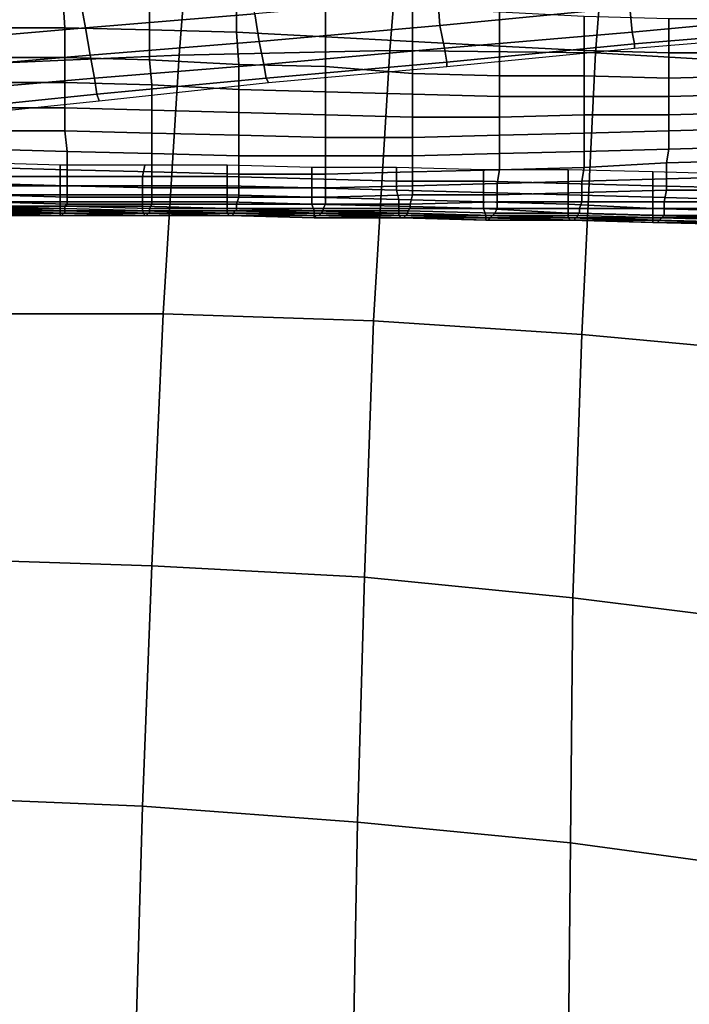
# Model space of a CAD drawing. Extents: x -0.005 to 0.53, y -0.182 to 0.184.
# Drawn here: x 0.056 to 0.085, y 0.066 to 0.109 of the extents above; entities that cross this region are included whole.
import ezdxf

# ---------------------------------------------------------------- set-up
doc = ezdxf.new("R2010")
doc.units = 0
doc.layers.add('COVER_1', color=7, linetype='CONTINUOUS')
doc.layers.add('PORCELAIN_1', color=7, linetype='CONTINUOUS')

msp = doc.modelspace()

# ---------------------------------------------------------------- linework, layer by layer
at = {"layer": 'COVER_1'}
for points in [[(0.0543, 0.1104, 0.4594), (0.0579, 0.1103, 0.4592), (0.058, 0.1087, 0.4592), (0.0543, 0.1087, 0.4594)], [(0.0579, 0.1103, 0.4592), (0.0617, 0.1102, 0.4589), (0.0617, 0.1086, 0.4589), (0.058, 0.1087, 0.4592)], [(0.0617, 0.1102, 0.4589), (0.0655, 0.1101, 0.4587), (0.0655, 0.1085, 0.4587), (0.0617, 0.1086, 0.4589)], [(0.0655, 0.1101, 0.4587), (0.0694, 0.1099, 0.4585), (0.0694, 0.1083, 0.4585), (0.0655, 0.1085, 0.4587)], [(0.0694, 0.1099, 0.4585), (0.0732, 0.1096, 0.4582), (0.0732, 0.1081, 0.4583), (0.0694, 0.1083, 0.4585)], [(0.0732, 0.1096, 0.4582), (0.077, 0.1094, 0.458), (0.077, 0.1079, 0.458), (0.0732, 0.1081, 0.4583)], [(0.077, 0.1094, 0.458), (0.0807, 0.1092, 0.4578), (0.0807, 0.1077, 0.4578), (0.077, 0.1079, 0.458)], [(0.0807, 0.1092, 0.4578), (0.0844, 0.1091, 0.4576), (0.0844, 0.1076, 0.4576), (0.0807, 0.1077, 0.4578)], [(0.0844, 0.1091, 0.4576), (0.0881, 0.1091, 0.4573), (0.0881, 0.1076, 0.4574), (0.0844, 0.1076, 0.4576)], [(0.058, 0.1087, 0.4592), (0.058, 0.1074, 0.4592), (0.0543, 0.1074, 0.4594), (0.0543, 0.1087, 0.4594)], [(0.0617, 0.1086, 0.4589), (0.0617, 0.1073, 0.459), (0.058, 0.1074, 0.4592), (0.058, 0.1087, 0.4592)], [(0.0655, 0.1085, 0.4587), (0.0656, 0.1071, 0.4587), (0.0617, 0.1073, 0.459), (0.0617, 0.1086, 0.4589)], [(0.0694, 0.1083, 0.4585), (0.0694, 0.107, 0.4585), (0.0656, 0.1071, 0.4587), (0.0655, 0.1085, 0.4587)], [(0.0732, 0.1081, 0.4583), (0.0732, 0.1067, 0.4583), (0.0694, 0.107, 0.4585), (0.0694, 0.1083, 0.4585)], [(0.077, 0.1079, 0.458), (0.077, 0.1066, 0.458), (0.0732, 0.1067, 0.4583), (0.0732, 0.1081, 0.4583)], [(0.0807, 0.1077, 0.4578), (0.0807, 0.1066, 0.4578), (0.077, 0.1066, 0.458), (0.077, 0.1079, 0.458)], [(0.0844, 0.1076, 0.4576), (0.0844, 0.1065, 0.4576), (0.0807, 0.1066, 0.4578), (0.0807, 0.1077, 0.4578)], [(0.0881, 0.1076, 0.4574), (0.0881, 0.1066, 0.4574), (0.0844, 0.1065, 0.4576), (0.0844, 0.1076, 0.4576)], [(0.0543, 0.1074, 0.4594), (0.058, 0.1074, 0.4592), (0.058, 0.1063, 0.4592), (0.0544, 0.1063, 0.4594)], [(0.058, 0.1063, 0.4592), (0.058, 0.1074, 0.4592), (0.0617, 0.1073, 0.459), (0.0618, 0.1062, 0.459)], [(0.0617, 0.1073, 0.459), (0.0656, 0.1071, 0.4587), (0.0656, 0.106, 0.4587), (0.0618, 0.1062, 0.459)], [(0.0656, 0.106, 0.4587), (0.0656, 0.1071, 0.4587), (0.0694, 0.107, 0.4585), (0.0694, 0.1059, 0.4585)], [(0.0694, 0.107, 0.4585), (0.0732, 0.1067, 0.4583), (0.0732, 0.1058, 0.4583), (0.0694, 0.1059, 0.4585)], [(0.0732, 0.1058, 0.4583), (0.0732, 0.1067, 0.4583), (0.077, 0.1066, 0.458), (0.077, 0.1057, 0.4581)], [(0.0544, 0.1052, 0.4594), (0.0544, 0.1063, 0.4594), (0.058, 0.1063, 0.4592), (0.058, 0.1052, 0.4592)], [(0.0618, 0.1051, 0.459), (0.058, 0.1052, 0.4592), (0.058, 0.1063, 0.4592), (0.0618, 0.1062, 0.459)], [(0.077, 0.1066, 0.458), (0.0807, 0.1066, 0.4578), (0.0807, 0.1057, 0.4578), (0.077, 0.1057, 0.4581)], [(0.0807, 0.1057, 0.4578), (0.0807, 0.1066, 0.4578), (0.0844, 0.1065, 0.4576), (0.0844, 0.1057, 0.4576)], [(0.0844, 0.1065, 0.4576), (0.0881, 0.1066, 0.4574), (0.0881, 0.1058, 0.4574), (0.0844, 0.1057, 0.4576)], [(0.0618, 0.1051, 0.459), (0.0618, 0.1062, 0.459), (0.0656, 0.106, 0.4587), (0.0656, 0.105, 0.4587)], [(0.0694, 0.1049, 0.4585), (0.0656, 0.105, 0.4587), (0.0656, 0.106, 0.4587), (0.0694, 0.1059, 0.4585)], [(0.0694, 0.1049, 0.4585), (0.0694, 0.1059, 0.4585), (0.0732, 0.1058, 0.4583), (0.0732, 0.1048, 0.4583)], [(0.077, 0.1048, 0.4581), (0.0732, 0.1048, 0.4583), (0.0732, 0.1058, 0.4583), (0.077, 0.1057, 0.4581)], [(0.0844, 0.1049, 0.4576), (0.0844, 0.1057, 0.4576), (0.0881, 0.1058, 0.4574), (0.0881, 0.105, 0.4574)], [(0.077, 0.1048, 0.4581), (0.077, 0.1057, 0.4581), (0.0807, 0.1057, 0.4578), (0.0807, 0.1049, 0.4578)], [(0.0844, 0.1049, 0.4576), (0.0807, 0.1049, 0.4578), (0.0807, 0.1057, 0.4578), (0.0844, 0.1057, 0.4576)], [(0.058, 0.1042, 0.4592), (0.0544, 0.1042, 0.4594), (0.0544, 0.1052, 0.4594), (0.058, 0.1052, 0.4592)], [(0.0618, 0.1051, 0.459), (0.0618, 0.1041, 0.459), (0.058, 0.1042, 0.4592), (0.058, 0.1052, 0.4592)], [(0.0656, 0.104, 0.4587), (0.0618, 0.1041, 0.459), (0.0618, 0.1051, 0.459), (0.0656, 0.105, 0.4587)], [(0.0694, 0.1049, 0.4585), (0.0694, 0.1039, 0.4585), (0.0656, 0.104, 0.4587), (0.0656, 0.105, 0.4587)], [(0.0881, 0.1043, 0.4574), (0.0844, 0.1042, 0.4576), (0.0844, 0.1049, 0.4576), (0.0881, 0.105, 0.4574)], [(0.0732, 0.1039, 0.4583), (0.0694, 0.1039, 0.4585), (0.0694, 0.1049, 0.4585), (0.0732, 0.1048, 0.4583)], [(0.077, 0.1048, 0.4581), (0.077, 0.104, 0.4581), (0.0732, 0.1039, 0.4583), (0.0732, 0.1048, 0.4583)], [(0.0807, 0.1041, 0.4578), (0.077, 0.104, 0.4581), (0.077, 0.1048, 0.4581), (0.0807, 0.1049, 0.4578)], [(0.0844, 0.1049, 0.4576), (0.0844, 0.1042, 0.4576), (0.0807, 0.1041, 0.4578), (0.0807, 0.1049, 0.4578)], [(0.0544, 0.1042, 0.4594), (0.058, 0.1042, 0.4592), (0.0581, 0.1033, 0.4592), (0.0545, 0.1034, 0.4594)], [(0.058, 0.1042, 0.4592), (0.0618, 0.1041, 0.459), (0.0618, 0.1032, 0.4589), (0.0581, 0.1033, 0.4592)], [(0.0618, 0.1041, 0.459), (0.0656, 0.104, 0.4587), (0.0656, 0.1031, 0.4587), (0.0618, 0.1032, 0.4589)], [(0.077, 0.104, 0.4581), (0.0807, 0.1041, 0.4578), (0.0807, 0.1033, 0.4578), (0.077, 0.1032, 0.4581)], [(0.0807, 0.1041, 0.4578), (0.0844, 0.1042, 0.4576), (0.0844, 0.1034, 0.4576), (0.0807, 0.1033, 0.4578)], [(0.0844, 0.1042, 0.4576), (0.0881, 0.1043, 0.4574), (0.088, 0.1035, 0.4574), (0.0844, 0.1034, 0.4576)], [(0.0656, 0.104, 0.4587), (0.0694, 0.1039, 0.4585), (0.0694, 0.1031, 0.4585), (0.0656, 0.1031, 0.4587)], [(0.0694, 0.1039, 0.4585), (0.0732, 0.1039, 0.4583), (0.0732, 0.1031, 0.4582), (0.0694, 0.1031, 0.4585)], [(0.0732, 0.1039, 0.4583), (0.077, 0.104, 0.4581), (0.077, 0.1032, 0.4581), (0.0732, 0.1031, 0.4582)], [(0.0581, 0.1033, 0.4592), (0.0581, 0.1025, 0.459), (0.0545, 0.1026, 0.4593), (0.0545, 0.1034, 0.4594)], [(0.0618, 0.1032, 0.4589), (0.0618, 0.1024, 0.4588), (0.0581, 0.1025, 0.459), (0.0581, 0.1033, 0.4592)], [(0.0807, 0.1033, 0.4578), (0.0807, 0.1026, 0.4578), (0.077, 0.1025, 0.458), (0.077, 0.1032, 0.4581)], [(0.0844, 0.1034, 0.4576), (0.0843, 0.1028, 0.4576), (0.0807, 0.1026, 0.4578), (0.0807, 0.1033, 0.4578)], [(0.088, 0.1035, 0.4574), (0.088, 0.1029, 0.4574), (0.0843, 0.1028, 0.4576), (0.0844, 0.1034, 0.4576)], [(0.0543, 0.1028, 0.4498), (0.0543, 0.1022, 0.4498), (0.0578, 0.1022, 0.4496), (0.0578, 0.1027, 0.4495)], [(0.0656, 0.1031, 0.4587), (0.0656, 0.1023, 0.4586), (0.0618, 0.1024, 0.4588), (0.0618, 0.1032, 0.4589)], [(0.0694, 0.1031, 0.4585), (0.0694, 0.1023, 0.4583), (0.0656, 0.1023, 0.4586), (0.0656, 0.1031, 0.4587)], [(0.0732, 0.1031, 0.4582), (0.0732, 0.1024, 0.4581), (0.0694, 0.1023, 0.4583), (0.0694, 0.1031, 0.4585)], [(0.077, 0.1032, 0.4581), (0.077, 0.1025, 0.458), (0.0732, 0.1024, 0.4581), (0.0732, 0.1031, 0.4582)], [(0.0806, 0.102, 0.4576), (0.0807, 0.1026, 0.4578), (0.0843, 0.1028, 0.4576), (0.0843, 0.1021, 0.4575)], [(0.0843, 0.1028, 0.4576), (0.088, 0.1029, 0.4574), (0.088, 0.1022, 0.4573), (0.0843, 0.1021, 0.4575)], [(0.0545, 0.1026, 0.4593), (0.0581, 0.1025, 0.459), (0.0581, 0.1018, 0.4587), (0.0545, 0.1019, 0.459)], [(0.0578, 0.1027, 0.4495), (0.0578, 0.1022, 0.4496), (0.0614, 0.1022, 0.4494), (0.0615, 0.1027, 0.4493)], [(0.0581, 0.1018, 0.4587), (0.0581, 0.1025, 0.459), (0.0618, 0.1024, 0.4588), (0.0618, 0.1017, 0.4584)], [(0.0615, 0.1027, 0.4493), (0.0614, 0.1022, 0.4494), (0.0651, 0.1022, 0.4492), (0.0651, 0.1027, 0.4491)], [(0.0618, 0.1024, 0.4588), (0.0656, 0.1023, 0.4586), (0.0656, 0.1017, 0.4582), (0.0618, 0.1017, 0.4584)], [(0.0651, 0.1027, 0.4491), (0.0651, 0.1022, 0.4492), (0.0688, 0.1021, 0.4489), (0.0688, 0.1026, 0.4489)], [(0.0688, 0.1026, 0.4489), (0.0688, 0.1021, 0.4489), (0.0725, 0.102, 0.4487), (0.0725, 0.1026, 0.4486)], [(0.0694, 0.1023, 0.4583), (0.0732, 0.1024, 0.4581), (0.0732, 0.1018, 0.4579), (0.0694, 0.1017, 0.458)], [(0.0725, 0.1026, 0.4486), (0.0725, 0.102, 0.4487), (0.0763, 0.102, 0.4485), (0.0763, 0.1025, 0.4484)], [(0.0732, 0.1018, 0.4579), (0.0732, 0.1024, 0.4581), (0.077, 0.1025, 0.458), (0.0769, 0.1019, 0.4578)], [(0.0763, 0.1025, 0.4484), (0.0763, 0.102, 0.4485), (0.08, 0.1019, 0.4483), (0.08, 0.1025, 0.4482)], [(0.077, 0.1025, 0.458), (0.0807, 0.1026, 0.4578), (0.0806, 0.102, 0.4576), (0.0769, 0.1019, 0.4578)], [(0.08, 0.1025, 0.4482), (0.08, 0.1019, 0.4483), (0.0837, 0.1018, 0.448), (0.0837, 0.1024, 0.448)], [(0.0837, 0.1024, 0.448), (0.0837, 0.1018, 0.448), (0.0873, 0.1017, 0.4478), (0.0873, 0.1023, 0.4478)], [(0.0578, 0.1022, 0.4496), (0.0543, 0.1022, 0.4498), (0.0543, 0.1018, 0.4499), (0.0578, 0.1018, 0.4497)], [(0.0614, 0.1022, 0.4494), (0.0578, 0.1022, 0.4496), (0.0578, 0.1018, 0.4497), (0.0614, 0.1018, 0.4495)], [(0.0651, 0.1022, 0.4492), (0.0614, 0.1022, 0.4494), (0.0614, 0.1018, 0.4495), (0.0651, 0.1018, 0.4492)], [(0.0688, 0.1021, 0.4489), (0.0651, 0.1022, 0.4492), (0.0651, 0.1018, 0.4492), (0.0688, 0.1017, 0.449)], [(0.0656, 0.1017, 0.4582), (0.0656, 0.1023, 0.4586), (0.0694, 0.1023, 0.4583), (0.0694, 0.1017, 0.458)], [(0.0725, 0.102, 0.4487), (0.0688, 0.1021, 0.4489), (0.0688, 0.1017, 0.449), (0.0725, 0.1016, 0.4488)], [(0.0763, 0.102, 0.4485), (0.0725, 0.102, 0.4487), (0.0725, 0.1016, 0.4488), (0.0763, 0.1015, 0.4486)], [(0.08, 0.1019, 0.4483), (0.0763, 0.102, 0.4485), (0.0763, 0.1015, 0.4486), (0.08, 0.1014, 0.4484)], [(0.0769, 0.1014, 0.4574), (0.0769, 0.1019, 0.4578), (0.0806, 0.102, 0.4576), (0.0806, 0.1015, 0.4573)], [(0.0843, 0.1016, 0.4572), (0.0806, 0.1015, 0.4573), (0.0806, 0.102, 0.4576), (0.0843, 0.1021, 0.4575)], [(0.0843, 0.1016, 0.4572), (0.0843, 0.1021, 0.4575), (0.088, 0.1022, 0.4573), (0.0879, 0.1016, 0.4571)], [(0.0543, 0.1018, 0.4499), (0.0544, 0.1014, 0.4501), (0.0578, 0.1014, 0.4499), (0.0578, 0.1018, 0.4497)], [(0.0545, 0.1014, 0.4585), (0.0545, 0.1019, 0.459), (0.0581, 0.1018, 0.4587), (0.0581, 0.1013, 0.4582)], [(0.0578, 0.1018, 0.4497), (0.0578, 0.1014, 0.4499), (0.0614, 0.1014, 0.4496), (0.0614, 0.1018, 0.4495)], [(0.0618, 0.1013, 0.458), (0.0581, 0.1013, 0.4582), (0.0581, 0.1018, 0.4587), (0.0618, 0.1017, 0.4584)], [(0.0614, 0.1018, 0.4495), (0.0614, 0.1014, 0.4496), (0.0651, 0.1014, 0.4494), (0.0651, 0.1018, 0.4492)], [(0.0618, 0.1013, 0.458), (0.0618, 0.1017, 0.4584), (0.0656, 0.1017, 0.4582), (0.0656, 0.1013, 0.4578)], [(0.0651, 0.1018, 0.4492), (0.0651, 0.1014, 0.4494), (0.0688, 0.1013, 0.4492), (0.0688, 0.1017, 0.449)], [(0.0694, 0.1013, 0.4576), (0.0656, 0.1013, 0.4578), (0.0656, 0.1017, 0.4582), (0.0694, 0.1017, 0.458)], [(0.0688, 0.1017, 0.449), (0.0688, 0.1013, 0.4492), (0.0726, 0.1012, 0.449), (0.0725, 0.1016, 0.4488)], [(0.0694, 0.1013, 0.4576), (0.0694, 0.1017, 0.458), (0.0732, 0.1018, 0.4579), (0.0732, 0.1014, 0.4575)], [(0.0725, 0.1016, 0.4488), (0.0726, 0.1012, 0.449), (0.0763, 0.1011, 0.4488), (0.0763, 0.1015, 0.4486)], [(0.0769, 0.1014, 0.4574), (0.0732, 0.1014, 0.4575), (0.0732, 0.1018, 0.4579), (0.0769, 0.1019, 0.4578)], [(0.0763, 0.1015, 0.4486), (0.0763, 0.1011, 0.4488), (0.08, 0.101, 0.4487), (0.08, 0.1014, 0.4484)], [(0.0806, 0.1011, 0.457), (0.0769, 0.1011, 0.457), (0.0769, 0.1014, 0.4574), (0.0806, 0.1015, 0.4573)], [(0.0837, 0.1018, 0.448), (0.08, 0.1019, 0.4483), (0.08, 0.1014, 0.4484), (0.0837, 0.1013, 0.4482)], [(0.0843, 0.1016, 0.4572), (0.0842, 0.1011, 0.4569), (0.0806, 0.1011, 0.457), (0.0806, 0.1015, 0.4573)], [(0.0873, 0.1017, 0.4478), (0.0837, 0.1018, 0.448), (0.0837, 0.1013, 0.4482), (0.0873, 0.1012, 0.448)], [(0.0879, 0.1011, 0.4567), (0.0842, 0.1011, 0.4569), (0.0843, 0.1016, 0.4572), (0.0879, 0.1016, 0.4571)], [(0.0578, 0.1011, 0.4501), (0.0578, 0.1014, 0.4499), (0.0544, 0.1014, 0.4501), (0.0544, 0.1011, 0.4504)], [(0.0544, 0.1008, 0.4507), (0.0578, 0.1009, 0.4504), (0.0578, 0.1011, 0.4501), (0.0544, 0.1011, 0.4504)], [(0.0581, 0.101, 0.4577), (0.0545, 0.1011, 0.458), (0.0545, 0.1014, 0.4585), (0.0581, 0.1013, 0.4582)], [(0.0545, 0.1011, 0.458), (0.0581, 0.101, 0.4577), (0.058, 0.1009, 0.4571), (0.0545, 0.1009, 0.4574)], [(0.0614, 0.1011, 0.4499), (0.0614, 0.1014, 0.4496), (0.0578, 0.1014, 0.4499), (0.0578, 0.1011, 0.4501)], [(0.0578, 0.1009, 0.4504), (0.0614, 0.1009, 0.4502), (0.0614, 0.1011, 0.4499), (0.0578, 0.1011, 0.4501)], [(0.0618, 0.1013, 0.458), (0.0618, 0.101, 0.4574), (0.0581, 0.101, 0.4577), (0.0581, 0.1013, 0.4582)], [(0.0651, 0.1011, 0.4496), (0.0651, 0.1014, 0.4494), (0.0614, 0.1014, 0.4496), (0.0614, 0.1011, 0.4499)], [(0.0614, 0.1009, 0.4502), (0.0651, 0.1008, 0.4499), (0.0651, 0.1011, 0.4496), (0.0614, 0.1011, 0.4499)], [(0.0655, 0.101, 0.4572), (0.0618, 0.101, 0.4574), (0.0618, 0.1013, 0.458), (0.0656, 0.1013, 0.4578)], [(0.0688, 0.101, 0.4495), (0.0688, 0.1013, 0.4492), (0.0651, 0.1014, 0.4494), (0.0651, 0.1011, 0.4496)], [(0.0651, 0.1008, 0.4499), (0.0689, 0.1007, 0.4498), (0.0688, 0.101, 0.4495), (0.0651, 0.1011, 0.4496)], [(0.0694, 0.1013, 0.4576), (0.0694, 0.101, 0.4571), (0.0655, 0.101, 0.4572), (0.0656, 0.1013, 0.4578)], [(0.0726, 0.1009, 0.4493), (0.0726, 0.1012, 0.449), (0.0688, 0.1013, 0.4492), (0.0688, 0.101, 0.4495)], [(0.0731, 0.101, 0.457), (0.0694, 0.101, 0.4571), (0.0694, 0.1013, 0.4576), (0.0732, 0.1014, 0.4575)], [(0.0763, 0.1008, 0.4491), (0.0763, 0.1011, 0.4488), (0.0726, 0.1012, 0.449), (0.0726, 0.1009, 0.4493)], [(0.0769, 0.1014, 0.4574), (0.0769, 0.1011, 0.457), (0.0731, 0.101, 0.457), (0.0732, 0.1014, 0.4575)], [(0.0731, 0.101, 0.457), (0.0769, 0.1011, 0.457), (0.0769, 0.1008, 0.4565), (0.0731, 0.1008, 0.4565)], [(0.08, 0.1006, 0.449), (0.08, 0.101, 0.4487), (0.0763, 0.1011, 0.4488), (0.0763, 0.1008, 0.4491)], [(0.0769, 0.1011, 0.457), (0.0806, 0.1011, 0.457), (0.0805, 0.1008, 0.4565), (0.0769, 0.1008, 0.4565)], [(0.08, 0.1014, 0.4484), (0.08, 0.101, 0.4487), (0.0837, 0.1008, 0.4485), (0.0837, 0.1013, 0.4482)], [(0.0806, 0.1011, 0.457), (0.0842, 0.1011, 0.4569), (0.0842, 0.1008, 0.4564), (0.0805, 0.1008, 0.4565)], [(0.0837, 0.1013, 0.4482), (0.0837, 0.1008, 0.4485), (0.0873, 0.1007, 0.4483), (0.0873, 0.1012, 0.448)], [(0.0842, 0.1011, 0.4569), (0.0879, 0.1011, 0.4567), (0.0879, 0.1008, 0.4563), (0.0842, 0.1008, 0.4564)], [(0.0578, 0.1007, 0.4508), (0.0578, 0.1009, 0.4504), (0.0544, 0.1008, 0.4507), (0.0544, 0.1007, 0.4511)], [(0.058, 0.1006, 0.4544), (0.0544, 0.1007, 0.4547), (0.0545, 0.1007, 0.4554), (0.058, 0.1007, 0.4551)], [(0.0544, 0.1007, 0.4547), (0.058, 0.1006, 0.4544), (0.0579, 0.1006, 0.4537), (0.0544, 0.1006, 0.454)], [(0.0544, 0.1006, 0.4515), (0.0578, 0.1005, 0.4512), (0.0578, 0.1007, 0.4508), (0.0544, 0.1007, 0.4511)], [(0.058, 0.1009, 0.4571), (0.058, 0.1008, 0.4564), (0.0545, 0.1008, 0.4567), (0.0545, 0.1009, 0.4574)], [(0.0545, 0.1007, 0.4554), (0.0545, 0.1008, 0.4561), (0.058, 0.1007, 0.4558), (0.058, 0.1007, 0.4551)], [(0.0545, 0.1008, 0.4567), (0.058, 0.1008, 0.4564), (0.058, 0.1007, 0.4558), (0.0545, 0.1008, 0.4561)], [(0.0614, 0.1007, 0.4505), (0.0614, 0.1009, 0.4502), (0.0578, 0.1009, 0.4504), (0.0578, 0.1007, 0.4508)], [(0.0578, 0.1005, 0.4512), (0.0615, 0.1005, 0.451), (0.0614, 0.1007, 0.4505), (0.0578, 0.1007, 0.4508)], [(0.0581, 0.101, 0.4577), (0.0618, 0.101, 0.4574), (0.0617, 0.1008, 0.4568), (0.058, 0.1009, 0.4571)], [(0.0617, 0.1008, 0.4568), (0.0617, 0.1007, 0.4562), (0.058, 0.1008, 0.4564), (0.058, 0.1009, 0.4571)], [(0.058, 0.1007, 0.4558), (0.058, 0.1008, 0.4564), (0.0617, 0.1007, 0.4562), (0.0617, 0.1007, 0.4555)], [(0.0617, 0.1006, 0.4548), (0.058, 0.1007, 0.4551), (0.058, 0.1007, 0.4558), (0.0617, 0.1007, 0.4555)], [(0.0617, 0.1006, 0.4548), (0.0616, 0.1006, 0.4541), (0.058, 0.1006, 0.4544), (0.058, 0.1007, 0.4551)], [(0.0651, 0.1006, 0.4503), (0.0651, 0.1008, 0.4499), (0.0614, 0.1009, 0.4502), (0.0614, 0.1007, 0.4505)], [(0.0615, 0.1005, 0.451), (0.0652, 0.1005, 0.4508), (0.0651, 0.1006, 0.4503), (0.0614, 0.1007, 0.4505)], [(0.0618, 0.101, 0.4574), (0.0655, 0.101, 0.4572), (0.0655, 0.1008, 0.4566), (0.0617, 0.1008, 0.4568)], [(0.0655, 0.1008, 0.4566), (0.0655, 0.1007, 0.456), (0.0617, 0.1007, 0.4562), (0.0617, 0.1008, 0.4568)], [(0.0617, 0.1006, 0.4548), (0.0617, 0.1007, 0.4555), (0.0654, 0.1007, 0.4553), (0.0654, 0.1006, 0.4546)], [(0.0617, 0.1007, 0.4562), (0.0655, 0.1007, 0.456), (0.0654, 0.1007, 0.4553), (0.0617, 0.1007, 0.4555)], [(0.0689, 0.1006, 0.4501), (0.0689, 0.1007, 0.4498), (0.0651, 0.1008, 0.4499), (0.0651, 0.1006, 0.4503)], [(0.0692, 0.1006, 0.4545), (0.0654, 0.1006, 0.4546), (0.0654, 0.1007, 0.4553), (0.0692, 0.1006, 0.4552)], [(0.0654, 0.1007, 0.4553), (0.0655, 0.1007, 0.456), (0.0693, 0.1007, 0.4559), (0.0692, 0.1006, 0.4552)], [(0.0655, 0.101, 0.4572), (0.0694, 0.101, 0.4571), (0.0693, 0.1008, 0.4565), (0.0655, 0.1008, 0.4566)], [(0.0693, 0.1008, 0.4565), (0.0693, 0.1007, 0.4559), (0.0655, 0.1007, 0.456), (0.0655, 0.1008, 0.4566)], [(0.0689, 0.1007, 0.4498), (0.0726, 0.1006, 0.4496), (0.0726, 0.1009, 0.4493), (0.0688, 0.101, 0.4495)], [(0.0726, 0.1005, 0.45), (0.0726, 0.1006, 0.4496), (0.0689, 0.1007, 0.4498), (0.0689, 0.1006, 0.4501)], [(0.0693, 0.1007, 0.4559), (0.073, 0.1007, 0.4558), (0.073, 0.1006, 0.4552), (0.0692, 0.1006, 0.4552)], [(0.0694, 0.101, 0.4571), (0.0731, 0.101, 0.457), (0.0731, 0.1008, 0.4565), (0.0693, 0.1008, 0.4565)], [(0.0731, 0.1008, 0.4565), (0.073, 0.1007, 0.4558), (0.0693, 0.1007, 0.4559), (0.0693, 0.1008, 0.4565)], [(0.0726, 0.1006, 0.4496), (0.0764, 0.1005, 0.4495), (0.0763, 0.1008, 0.4491), (0.0726, 0.1009, 0.4493)], [(0.0769, 0.1008, 0.4565), (0.0768, 0.1006, 0.4559), (0.073, 0.1007, 0.4558), (0.0731, 0.1008, 0.4565)], [(0.073, 0.1006, 0.4552), (0.073, 0.1007, 0.4558), (0.0768, 0.1006, 0.4559), (0.0767, 0.1005, 0.4552)], [(0.0764, 0.1005, 0.4495), (0.08, 0.1004, 0.4494), (0.08, 0.1006, 0.449), (0.0763, 0.1008, 0.4491)], [(0.0805, 0.1008, 0.4565), (0.0805, 0.1006, 0.4559), (0.0768, 0.1006, 0.4559), (0.0769, 0.1008, 0.4565)], [(0.0837, 0.1005, 0.4488), (0.0837, 0.1008, 0.4485), (0.08, 0.101, 0.4487), (0.08, 0.1006, 0.449)], [(0.0842, 0.1008, 0.4564), (0.0842, 0.1005, 0.4558), (0.0805, 0.1006, 0.4559), (0.0805, 0.1008, 0.4565)], [(0.0873, 0.1004, 0.4487), (0.0873, 0.1007, 0.4483), (0.0837, 0.1008, 0.4485), (0.0837, 0.1005, 0.4488)], [(0.0879, 0.1008, 0.4563), (0.0878, 0.1005, 0.4558), (0.0842, 0.1005, 0.4558), (0.0842, 0.1008, 0.4564)], [(0.0579, 0.1006, 0.4537), (0.0579, 0.1006, 0.453), (0.0544, 0.1006, 0.4534), (0.0544, 0.1006, 0.454)], [(0.0578, 0.1005, 0.4512), (0.0544, 0.1006, 0.4515), (0.0544, 0.1005, 0.4521), (0.0579, 0.1005, 0.4518)], [(0.0544, 0.1005, 0.4521), (0.0544, 0.1006, 0.4527), (0.0579, 0.1005, 0.4524), (0.0579, 0.1005, 0.4518)], [(0.0544, 0.1006, 0.4534), (0.0579, 0.1006, 0.453), (0.0579, 0.1005, 0.4524), (0.0544, 0.1006, 0.4527)], [(0.0615, 0.1005, 0.4515), (0.0615, 0.1005, 0.451), (0.0578, 0.1005, 0.4512), (0.0579, 0.1005, 0.4518)], [(0.0616, 0.1006, 0.4535), (0.0616, 0.1005, 0.4528), (0.0579, 0.1006, 0.453), (0.0579, 0.1006, 0.4537)], [(0.058, 0.1006, 0.4544), (0.0616, 0.1006, 0.4541), (0.0616, 0.1006, 0.4535), (0.0579, 0.1006, 0.4537)], [(0.0579, 0.1005, 0.4524), (0.0579, 0.1006, 0.453), (0.0616, 0.1005, 0.4528), (0.0615, 0.1005, 0.4521)], [(0.0615, 0.1005, 0.4515), (0.0579, 0.1005, 0.4518), (0.0579, 0.1005, 0.4524), (0.0615, 0.1005, 0.4521)], [(0.0652, 0.1005, 0.4508), (0.0615, 0.1005, 0.451), (0.0615, 0.1005, 0.4515), (0.0652, 0.1005, 0.4513)], [(0.0615, 0.1005, 0.4515), (0.0615, 0.1005, 0.4521), (0.0652, 0.1005, 0.4519), (0.0652, 0.1005, 0.4513)], [(0.0616, 0.1005, 0.4528), (0.0653, 0.1005, 0.4526), (0.0652, 0.1005, 0.4519), (0.0615, 0.1005, 0.4521)], [(0.0654, 0.1006, 0.454), (0.0616, 0.1006, 0.4541), (0.0617, 0.1006, 0.4548), (0.0654, 0.1006, 0.4546)], [(0.0653, 0.1005, 0.4533), (0.0653, 0.1005, 0.4526), (0.0616, 0.1005, 0.4528), (0.0616, 0.1006, 0.4535)], [(0.0616, 0.1006, 0.4541), (0.0654, 0.1006, 0.454), (0.0653, 0.1005, 0.4533), (0.0616, 0.1006, 0.4535)], [(0.0652, 0.1005, 0.4508), (0.0689, 0.1004, 0.4506), (0.0689, 0.1006, 0.4501), (0.0651, 0.1006, 0.4503)], [(0.0689, 0.1004, 0.4512), (0.0652, 0.1005, 0.4513), (0.0652, 0.1005, 0.4519), (0.069, 0.1005, 0.4518)], [(0.0652, 0.1005, 0.4519), (0.0653, 0.1005, 0.4526), (0.069, 0.1005, 0.4525), (0.069, 0.1005, 0.4518)], [(0.0689, 0.1004, 0.4512), (0.0689, 0.1004, 0.4506), (0.0652, 0.1005, 0.4508), (0.0652, 0.1005, 0.4513)], [(0.0654, 0.1006, 0.454), (0.0691, 0.1005, 0.4538), (0.0691, 0.1005, 0.4532), (0.0653, 0.1005, 0.4533)], [(0.0691, 0.1005, 0.4532), (0.069, 0.1005, 0.4525), (0.0653, 0.1005, 0.4526), (0.0653, 0.1005, 0.4533)], [(0.0692, 0.1006, 0.4545), (0.0691, 0.1005, 0.4538), (0.0654, 0.1006, 0.454), (0.0654, 0.1006, 0.4546)], [(0.0689, 0.1004, 0.4506), (0.0727, 0.1004, 0.4505), (0.0726, 0.1005, 0.45), (0.0689, 0.1006, 0.4501)], [(0.0689, 0.1004, 0.4512), (0.069, 0.1005, 0.4518), (0.0728, 0.1004, 0.4517), (0.0727, 0.1004, 0.4511)], [(0.0727, 0.1004, 0.4505), (0.0689, 0.1004, 0.4506), (0.0689, 0.1004, 0.4512), (0.0727, 0.1004, 0.4511)], [(0.0729, 0.1005, 0.4531), (0.0728, 0.1004, 0.4524), (0.069, 0.1005, 0.4525), (0.0691, 0.1005, 0.4532)], [(0.069, 0.1005, 0.4525), (0.0728, 0.1004, 0.4524), (0.0728, 0.1004, 0.4517), (0.069, 0.1005, 0.4518)], [(0.0729, 0.1005, 0.4538), (0.0691, 0.1005, 0.4538), (0.0692, 0.1006, 0.4545), (0.0729, 0.1005, 0.4545)], [(0.0691, 0.1005, 0.4538), (0.0729, 0.1005, 0.4538), (0.0729, 0.1005, 0.4531), (0.0691, 0.1005, 0.4532)], [(0.0692, 0.1006, 0.4545), (0.0692, 0.1006, 0.4552), (0.073, 0.1006, 0.4552), (0.0729, 0.1005, 0.4545)], [(0.0764, 0.1004, 0.45), (0.0764, 0.1005, 0.4495), (0.0726, 0.1006, 0.4496), (0.0726, 0.1005, 0.45)], [(0.0727, 0.1004, 0.4505), (0.0764, 0.1003, 0.4505), (0.0764, 0.1004, 0.45), (0.0726, 0.1005, 0.45)], [(0.0765, 0.1003, 0.451), (0.0727, 0.1004, 0.4511), (0.0728, 0.1004, 0.4517), (0.0765, 0.1003, 0.4517)], [(0.0765, 0.1003, 0.451), (0.0764, 0.1003, 0.4505), (0.0727, 0.1004, 0.4505), (0.0727, 0.1004, 0.4511)], [(0.0766, 0.1004, 0.453), (0.0766, 0.1004, 0.4523), (0.0728, 0.1004, 0.4524), (0.0729, 0.1005, 0.4531)], [(0.0728, 0.1004, 0.4517), (0.0728, 0.1004, 0.4524), (0.0766, 0.1004, 0.4523), (0.0765, 0.1003, 0.4517)], [(0.0767, 0.1005, 0.4545), (0.0729, 0.1005, 0.4545), (0.073, 0.1006, 0.4552), (0.0767, 0.1005, 0.4552)], [(0.0767, 0.1005, 0.4545), (0.0766, 0.1004, 0.4537), (0.0729, 0.1005, 0.4538), (0.0729, 0.1005, 0.4545)], [(0.0729, 0.1005, 0.4538), (0.0766, 0.1004, 0.4537), (0.0766, 0.1004, 0.453), (0.0729, 0.1005, 0.4531)], [(0.0801, 0.1003, 0.4499), (0.08, 0.1004, 0.4494), (0.0764, 0.1005, 0.4495), (0.0764, 0.1004, 0.45)], [(0.0764, 0.1003, 0.4505), (0.0801, 0.1003, 0.4504), (0.0801, 0.1003, 0.4499), (0.0764, 0.1004, 0.45)], [(0.0801, 0.1003, 0.4504), (0.0764, 0.1003, 0.4505), (0.0765, 0.1003, 0.451), (0.0802, 0.1003, 0.451)], [(0.0766, 0.1004, 0.4523), (0.0802, 0.1003, 0.4523), (0.0802, 0.1003, 0.4516), (0.0765, 0.1003, 0.4517)], [(0.0765, 0.1003, 0.451), (0.0765, 0.1003, 0.4517), (0.0802, 0.1003, 0.4516), (0.0802, 0.1003, 0.451)], [(0.0803, 0.1004, 0.4537), (0.0766, 0.1004, 0.4537), (0.0767, 0.1005, 0.4545), (0.0804, 0.1004, 0.4544)], [(0.0803, 0.1003, 0.453), (0.0802, 0.1003, 0.4523), (0.0766, 0.1004, 0.4523), (0.0766, 0.1004, 0.453)], [(0.0766, 0.1004, 0.4537), (0.0803, 0.1004, 0.4537), (0.0803, 0.1003, 0.453), (0.0766, 0.1004, 0.453)], [(0.0768, 0.1006, 0.4559), (0.0805, 0.1006, 0.4559), (0.0804, 0.1005, 0.4552), (0.0767, 0.1005, 0.4552)], [(0.0767, 0.1005, 0.4545), (0.0767, 0.1005, 0.4552), (0.0804, 0.1005, 0.4552), (0.0804, 0.1004, 0.4544)], [(0.08, 0.1004, 0.4494), (0.0837, 0.1003, 0.4493), (0.0837, 0.1005, 0.4488), (0.08, 0.1006, 0.449)], [(0.0837, 0.1002, 0.4498), (0.0837, 0.1003, 0.4493), (0.08, 0.1004, 0.4494), (0.0801, 0.1003, 0.4499)], [(0.0838, 0.1002, 0.4509), (0.0838, 0.1002, 0.4503), (0.0801, 0.1003, 0.4504), (0.0802, 0.1003, 0.451)], [(0.0801, 0.1003, 0.4504), (0.0838, 0.1002, 0.4503), (0.0837, 0.1002, 0.4498), (0.0801, 0.1003, 0.4499)], [(0.084, 0.1003, 0.453), (0.0839, 0.1002, 0.4522), (0.0802, 0.1003, 0.4523), (0.0803, 0.1003, 0.453)], [(0.0838, 0.1002, 0.4509), (0.0802, 0.1003, 0.451), (0.0802, 0.1003, 0.4516), (0.0839, 0.1002, 0.4516)], [(0.0802, 0.1003, 0.4516), (0.0802, 0.1003, 0.4523), (0.0839, 0.1002, 0.4522), (0.0839, 0.1002, 0.4516)], [(0.0841, 0.1004, 0.4544), (0.084, 0.1003, 0.4537), (0.0803, 0.1004, 0.4537), (0.0804, 0.1004, 0.4544)], [(0.0803, 0.1004, 0.4537), (0.084, 0.1003, 0.4537), (0.084, 0.1003, 0.453), (0.0803, 0.1003, 0.453)], [(0.0804, 0.1005, 0.4552), (0.0805, 0.1006, 0.4559), (0.0842, 0.1005, 0.4558), (0.0841, 0.1004, 0.4552)], [(0.0841, 0.1004, 0.4544), (0.0804, 0.1004, 0.4544), (0.0804, 0.1005, 0.4552), (0.0841, 0.1004, 0.4552)], [(0.0837, 0.1003, 0.4493), (0.0874, 0.1002, 0.4491), (0.0873, 0.1004, 0.4487), (0.0837, 0.1005, 0.4488)], [(0.0874, 0.1001, 0.4496), (0.0874, 0.1002, 0.4491), (0.0837, 0.1003, 0.4493), (0.0837, 0.1002, 0.4498)], [(0.0838, 0.1002, 0.4503), (0.0874, 0.1001, 0.4502), (0.0874, 0.1001, 0.4496), (0.0837, 0.1002, 0.4498)], [(0.0874, 0.1001, 0.4502), (0.0838, 0.1002, 0.4503), (0.0838, 0.1002, 0.4509), (0.0875, 0.1001, 0.4508)], [(0.0838, 0.1002, 0.4509), (0.0839, 0.1002, 0.4516), (0.0875, 0.1001, 0.4515), (0.0875, 0.1001, 0.4508)], [(0.0876, 0.1002, 0.4529), (0.0876, 0.1002, 0.4522), (0.0839, 0.1002, 0.4522), (0.084, 0.1003, 0.453)], [(0.0839, 0.1002, 0.4522), (0.0876, 0.1002, 0.4522), (0.0875, 0.1001, 0.4515), (0.0839, 0.1002, 0.4516)], [(0.0877, 0.1002, 0.4536), (0.084, 0.1003, 0.4537), (0.0841, 0.1004, 0.4544), (0.0877, 0.1003, 0.4544)], [(0.084, 0.1003, 0.4537), (0.0877, 0.1002, 0.4536), (0.0876, 0.1002, 0.4529), (0.084, 0.1003, 0.453)], [(0.0842, 0.1005, 0.4558), (0.0878, 0.1005, 0.4558), (0.0878, 0.1004, 0.4551), (0.0841, 0.1004, 0.4552)], [(0.0841, 0.1004, 0.4544), (0.0841, 0.1004, 0.4552), (0.0878, 0.1004, 0.4551), (0.0877, 0.1003, 0.4544)]]:
    msp.add_3dface(points, dxfattribs=at)
at = {"layer": 'PORCELAIN_1'}
for points in [[(0.0822, 0.1204, 0.4184), (0.0908, 0.1207, 0.4183), (0.0899, 0.1071, 0.4183), (0.0812, 0.1076, 0.4185)], [(0.0822, 0.1204, 0.4184), (0.0812, 0.1076, 0.4185), (0.0722, 0.1077, 0.4186), (0.0732, 0.1199, 0.4185)], [(0.0722, 0.1077, 0.4186), (0.063, 0.1075, 0.4187), (0.0639, 0.119, 0.4186), (0.0732, 0.1199, 0.4185)], [(0.0545, 0.1182, 0.4188), (0.0639, 0.119, 0.4186), (0.063, 0.1075, 0.4187), (0.0537, 0.1071, 0.4188)], [(0.0827, 0.1096, -0.0015), (0.0826, 0.1108, -0.0015), (0.0743, 0.11, -0.0015), (0.0744, 0.1088, -0.0015)], [(0.0661, 0.1105, -0.0015), (0.0587, 0.1098, -0.0015), (0.0589, 0.1087, -0.0015), (0.0663, 0.1093, -0.0015)], [(0.0913, 0.1103, -0.0015), (0.0827, 0.1096, -0.0015), (0.0828, 0.1085, -0.0011), (0.0914, 0.1093, -0.0011)], [(0.0518, 0.1092, -0.0015), (0.052, 0.1081, -0.0015), (0.0589, 0.1087, -0.0015), (0.0587, 0.1098, -0.0015)], [(0.0743, 0.11, -0.0015), (0.0663, 0.1093, -0.0015), (0.0665, 0.1081, -0.0015), (0.0744, 0.1088, -0.0015)], [(0.0589, 0.1087, -0.0015), (0.0591, 0.1075, -0.0015), (0.0665, 0.1081, -0.0015), (0.0663, 0.1093, -0.0015)], [(0.0827, 0.1096, -0.0015), (0.0744, 0.1088, -0.0015), (0.0746, 0.1078, -0.0012), (0.0828, 0.1085, -0.0011)], [(0.0828, 0.1085, -0.0011), (0.0829, 0.108, -0.0004), (0.0914, 0.1087, -0.0004), (0.0914, 0.1093, -0.0011)], [(0.0665, 0.1081, -0.0015), (0.0667, 0.1071, -0.0012), (0.0746, 0.1078, -0.0012), (0.0744, 0.1088, -0.0015)], [(0.0591, 0.1075, -0.0015), (0.0589, 0.1087, -0.0015), (0.052, 0.1081, -0.0015), (0.0522, 0.1069, -0.0015)], [(0.0746, 0.1078, -0.0012), (0.0747, 0.1072, -0.0005), (0.0829, 0.108, -0.0004), (0.0828, 0.1085, -0.0011)], [(0.0914, 0.1085, 0.0004), (0.0914, 0.1087, -0.0004), (0.0829, 0.108, -0.0004), (0.0829, 0.1078, 0.0004)], [(0.0667, 0.1071, -0.0012), (0.0665, 0.1081, -0.0015), (0.0591, 0.1075, -0.0015), (0.0593, 0.1065, -0.0013)], [(0.0829, 0.1078, 0.0004), (0.0829, 0.108, -0.0004), (0.0747, 0.1072, -0.0005), (0.0747, 0.107, 0.0004)], [(0.063, 0.1075, 0.4187), (0.0722, 0.1077, 0.4186), (0.0715, 0.0959, 0.4186), (0.0623, 0.0962, 0.4188)], [(0.0668, 0.1065, -0.0005), (0.0747, 0.1072, -0.0005), (0.0746, 0.1078, -0.0012), (0.0667, 0.1071, -0.0012)], [(0.0806, 0.0953, 0.4185), (0.0715, 0.0959, 0.4186), (0.0722, 0.1077, 0.4186), (0.0812, 0.1076, 0.4185)], [(0.0899, 0.1071, 0.4183), (0.0893, 0.0945, 0.4183), (0.0806, 0.0953, 0.4185), (0.0812, 0.1076, 0.4185)], [(0.0524, 0.1059, -0.0013), (0.0593, 0.1065, -0.0013), (0.0591, 0.1075, -0.0015), (0.0522, 0.1069, -0.0015)], [(0.053, 0.0962, 0.4189), (0.0537, 0.1071, 0.4188), (0.063, 0.1075, 0.4187), (0.0623, 0.0962, 0.4188)], [(0.0594, 0.1058, -0.0005), (0.0668, 0.1065, -0.0005), (0.0667, 0.1071, -0.0012), (0.0593, 0.1065, -0.0013)], [(0.0747, 0.107, 0.0004), (0.0747, 0.1072, -0.0005), (0.0668, 0.1065, -0.0005), (0.0669, 0.1063, 0.0004)], [(0.0524, 0.1059, -0.0013), (0.0526, 0.1051, -0.0006), (0.0594, 0.1058, -0.0005), (0.0593, 0.1065, -0.0013)], [(0.0669, 0.1063, 0.0004), (0.0668, 0.1065, -0.0005), (0.0594, 0.1058, -0.0005), (0.0595, 0.1055, 0.0004)], [(0.0595, 0.1055, 0.0004), (0.0594, 0.1058, -0.0005), (0.0526, 0.1051, -0.0006), (0.0526, 0.1048, 0.0004)], [(0.0618, 0.0852, 0.4188), (0.0524, 0.0855, 0.419), (0.053, 0.0962, 0.4189), (0.0623, 0.0962, 0.4188)], [(0.0618, 0.0852, 0.4188), (0.0623, 0.0962, 0.4188), (0.0715, 0.0959, 0.4186), (0.0711, 0.0847, 0.4187)], [(0.0715, 0.0959, 0.4186), (0.0806, 0.0953, 0.4185), (0.0802, 0.0838, 0.4185), (0.0711, 0.0847, 0.4187)], [(0.0891, 0.0827, 0.4184), (0.0802, 0.0838, 0.4185), (0.0806, 0.0953, 0.4185), (0.0893, 0.0945, 0.4183)], [(0.0524, 0.0855, 0.419), (0.0618, 0.0852, 0.4188), (0.0614, 0.0747, 0.4189), (0.0519, 0.0751, 0.419)], [(0.0708, 0.074, 0.4187), (0.0614, 0.0747, 0.4189), (0.0618, 0.0852, 0.4188), (0.0711, 0.0847, 0.4187)], [(0.0708, 0.074, 0.4187), (0.0711, 0.0847, 0.4187), (0.0802, 0.0838, 0.4185), (0.0801, 0.0731, 0.4185)], [(0.0802, 0.0838, 0.4185), (0.0891, 0.0827, 0.4184), (0.089, 0.0719, 0.4184), (0.0801, 0.0731, 0.4185)], [(0.0614, 0.0747, 0.4189), (0.0611, 0.0645, 0.4189), (0.0516, 0.065, 0.4191), (0.0519, 0.0751, 0.419)], [(0.0614, 0.0747, 0.4189), (0.0708, 0.074, 0.4187), (0.0706, 0.0638, 0.4188), (0.0611, 0.0645, 0.4189)], [(0.08, 0.0629, 0.4186), (0.0706, 0.0638, 0.4188), (0.0708, 0.074, 0.4187), (0.0801, 0.0731, 0.4185)], [(0.08, 0.0629, 0.4186), (0.0801, 0.0731, 0.4185), (0.089, 0.0719, 0.4184), (0.089, 0.0617, 0.4184)]]:
    msp.add_3dface(points, dxfattribs=at)

doc.saveas('drawing.dxf')
